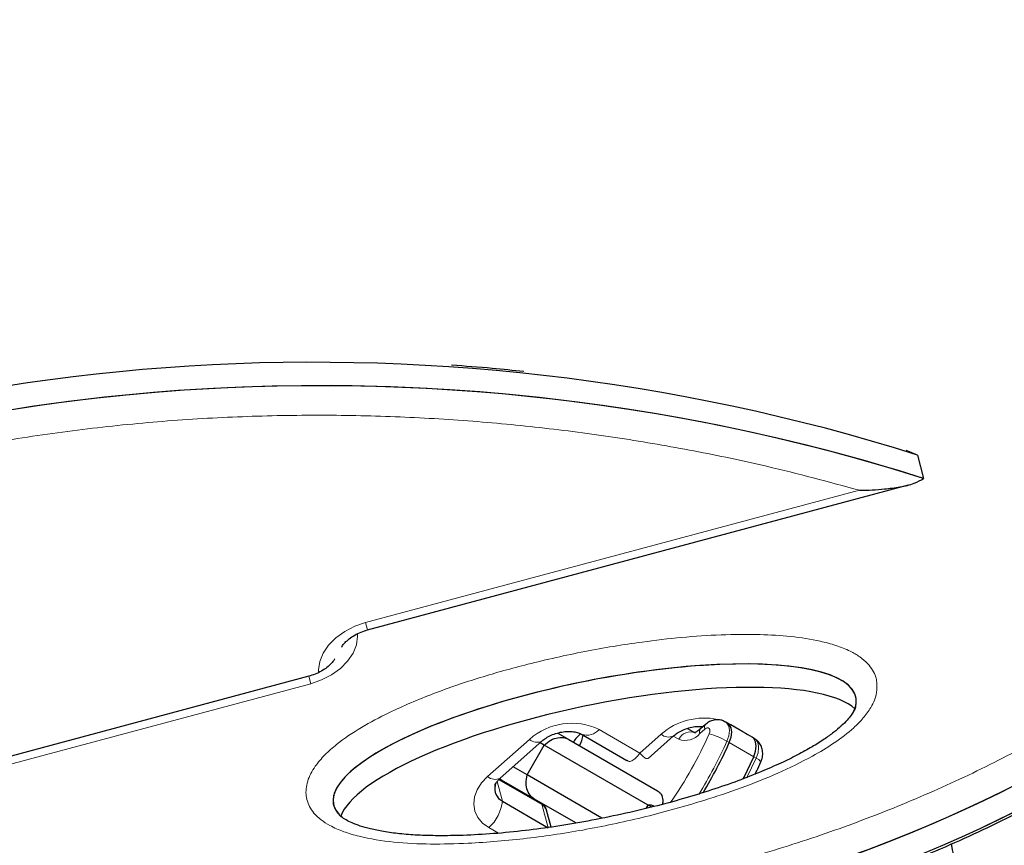
# Model space of a CAD drawing. Extents: x -65 to 415, y -9 to 484.
# Drawn here: x 278 to 285, y 250 to 256 of the extents above; entities that cross this region are included whole.
import ezdxf

# ---------------------------------------------------------------- set-up
doc = ezdxf.new("R2010")
doc.units = 0
doc.header["$LTSCALE"] = 0.125
doc.header["$MEASUREMENT"] = 0
doc.layers.add('CONTOUR', color=7, linetype='CONTINUOUS')

msp = doc.modelspace()

# ---------------------------------------------------------------- linework, layer by layer
at = {"layer": 'CONTOUR', "lineweight": 25}
for p, q in [((284.82862, 252.89069), (284.74729, 252.92419)), ((284.82862, 252.89069), (284.74729, 252.92419)), ((284.82862, 252.89069), (284.87415, 252.72077)), ((280.83484, 251.6199), (284.76502, 252.67299)), ((280.83484, 251.6199), (284.76502, 252.67299)), ((280.40742, 251.28321), (276.16792, 250.14724)), ((280.40742, 251.28321), (276.16792, 250.14724)), ((284.36856, 251.04675), (284.37187, 251.04407)), ((284.36856, 251.04675), (284.37187, 251.04407)), ((283.15849, 250.90438), (283.20864, 250.87543)), ((283.28873, 250.93275), (283.25273, 250.9007)), ((283.28873, 250.93275), (283.25273, 250.9007)), ((283.45146, 250.94216), (283.43373, 250.9524)), ((283.45146, 250.94216), (283.43373, 250.9524)), ((283.62881, 250.83977), (283.45146, 250.94216)), ((283.62881, 250.83977), (283.45146, 250.94216)), ((282.21637, 250.87096), (282.29787, 250.82391)), ((282.29787, 250.82391), (282.9416, 250.45225)), ((282.38906, 250.86198), (282.71749, 250.67118)), ((282.38906, 250.86198), (282.71749, 250.67118)), ((282.87394, 250.68677), (283.05707, 250.84973)), ((282.87394, 250.68677), (283.05707, 250.84973)), ((283.64655, 250.82953), (283.62881, 250.83977)), ((283.64655, 250.82953), (283.62881, 250.83977)), ((281.79764, 250.54218), (282.10143, 250.81251)), ((281.79764, 250.54218), (282.10143, 250.81251)), ((281.99334, 250.56671), (282.11834, 250.78322)), ((282.11834, 250.78322), (282.08812, 250.80067)), ((282.87218, 250.34799), (282.11834, 250.78322)), ((282.7186, 250.67303), (282.7228, 250.67026)), ((282.7186, 250.67303), (282.7228, 250.67026)), ((281.99334, 250.56671), (281.89137, 250.62559)), ((281.78948, 250.5339), (282.10035, 250.3533)), ((282.08195, 250.36747), (281.79166, 250.53612)), ((282.08195, 250.36747), (281.79166, 250.53612)), ((281.80788, 250.52945), (281.79569, 250.53649)), ((282.04787, 250.39089), (281.80788, 250.52945)), ((282.5376, 250.25249), (281.99334, 250.56671)), ((281.9033, 250.47437), (281.90197, 250.47203)), ((282.34792, 250.21766), (282.04787, 250.39089)), ((281.81416, 250.3761), (282.14588, 250.18339)), ((282.08065, 250.37197), (282.07905, 250.36915)), ((282.11966, 250.33743), (282.12508, 250.34632)), ((282.85784, 250.32317), (282.87218, 250.34799)), ((282.89861, 250.33273), (282.87218, 250.34799)), ((282.16841, 250.18785), (282.13576, 250.30972)), ((282.16841, 250.18785), (282.13576, 250.30972))]:
    msp.add_line(p, q, dxfattribs=at)
at = {"layer": 'CONTOUR', "lineweight": 18}
for p, q in [((280.82046, 251.67358), (284.40822, 252.63491)), ((280.82046, 251.67358), (280.83484, 251.6199)), ((280.4218, 251.22954), (280.40742, 251.28321)), ((280.4218, 251.22954), (276.48902, 250.17575)), ((282.5174, 250.89667), (282.81248, 250.72524)), ((283.28428, 250.89902), (283.24828, 250.86697)), ((283.47304, 250.9339), (283.47016, 250.93137)), ((283.47304, 250.9339), (283.5615, 250.88251)), ((281.70714, 250.55481), (282.01093, 250.82515)), ((282.81248, 250.72524), (282.96657, 250.86237)), ((283.09524, 250.82543), (283.05552, 250.84836)), ((283.5615, 250.88251), (283.55884, 250.88017)), ((283.5615, 250.88251), (283.59576, 250.85886)), ((283.46264, 250.8014), (283.44491, 250.81164)), ((283.63999, 250.69901), (283.46264, 250.8014)), ((283.59057, 250.54735), (283.65773, 250.68877)), ((283.65773, 250.68877), (283.63999, 250.69901)), ((281.79433, 250.53849), (281.80788, 250.52945)), ((281.77603, 250.51841), (281.81416, 250.3761)), ((282.08084, 250.36562), (282.10035, 250.3533)), ((282.08084, 250.36562), (282.10035, 250.3533)), ((282.10035, 250.3533), (282.14588, 250.18339)), ((281.78551, 250.14351), (281.71624, 250.18376))]:
    msp.add_line(p, q, dxfattribs=at)
at = {"layer": 'CONTOUR', "lineweight": 18, "flags": 128}
for points in [[(280.47972, 251.31329), (280.47932, 251.32947), (280.48806, 251.3907), (280.51258, 251.45155), (280.55195, 251.50968), (280.60466, 251.56284), (280.66868, 251.60901), (280.74154, 251.6464), (280.82046, 251.67358)], [(280.47972, 251.31329), (280.47932, 251.32947), (280.48806, 251.3907), (280.51258, 251.45155), (280.55195, 251.50968), (280.60466, 251.56284), (280.66868, 251.60901), (280.74154, 251.6464), (280.82046, 251.67358)], [(280.76254, 251.58983), (280.76294, 251.57365), (280.7542, 251.51241), (280.72968, 251.45156), (280.69031, 251.39344), (280.6376, 251.34027), (280.57358, 251.29411), (280.50072, 251.25672), (280.4218, 251.22954)], [(280.76254, 251.58983), (280.76294, 251.57365), (280.7542, 251.51241), (280.72968, 251.45156), (280.69031, 251.39344), (280.6376, 251.34027), (280.57358, 251.29411), (280.50072, 251.25672), (280.4218, 251.22954)], [(283.31609, 250.86519), (283.32003, 250.87679), (283.32137, 250.8878), (283.31999, 250.89722), (283.31603, 250.90418), (283.30983, 250.90804), (283.30198, 250.90843), (283.29319, 250.90533), (283.28428, 250.89902)], [(283.31609, 250.86519), (283.32003, 250.87679), (283.32137, 250.8878), (283.31999, 250.89722), (283.31603, 250.90418), (283.30983, 250.90804), (283.30198, 250.90843), (283.29319, 250.90533), (283.28428, 250.89902)], [(283.43374, 250.9524), (283.4447, 250.94368), (283.45813, 250.92012), (283.46279, 250.88822), (283.45824, 250.85092), (283.44491, 250.81164)], [(283.43374, 250.9524), (283.4447, 250.94368), (283.45813, 250.92012), (283.46279, 250.88822), (283.45824, 250.85092), (283.44491, 250.81164)], [(283.65773, 250.68877), (283.67106, 250.72804), (283.67561, 250.76535), (283.67095, 250.79725), (283.65752, 250.82081), (283.64655, 250.82953)], [(283.65773, 250.68877), (283.67106, 250.72804), (283.67561, 250.76535), (283.67095, 250.79725), (283.65752, 250.82081), (283.64655, 250.82953)], [(281.71624, 250.18376), (281.67073, 250.21722), (281.63652, 250.25791), (281.61494, 250.30425), (281.6068, 250.35447), (281.61242, 250.40663), (281.6316, 250.45873), (281.66358, 250.50876), (281.70714, 250.55481)], [(281.71624, 250.18376), (281.67073, 250.21722), (281.63652, 250.25791), (281.61494, 250.30425), (281.6068, 250.35447), (281.61242, 250.40663), (281.6316, 250.45873), (281.66358, 250.50876), (281.70714, 250.55481)]]:
    msp.add_lwpolyline(points, dxfattribs=at)
at = {"layer": 'CONTOUR', "lineweight": 25, "flags": 128}
for points in [[(283.46264, 250.8014), (283.47598, 250.84068), (283.48053, 250.87798), (283.47587, 250.90988), (283.46243, 250.93344), (283.45146, 250.94216)], [(283.46264, 250.8014), (283.47598, 250.84068), (283.48053, 250.87798), (283.47587, 250.90988), (283.46243, 250.93344), (283.45146, 250.94216)], [(283.46264, 250.8014), (283.47598, 250.84068), (283.48053, 250.87798), (283.47587, 250.90988), (283.46243, 250.93344), (283.45146, 250.94216)], [(283.46264, 250.8014), (283.47598, 250.84068), (283.48053, 250.87798), (283.47587, 250.90988), (283.46243, 250.93344), (283.45146, 250.94216)], [(283.63999, 250.69901), (283.65333, 250.73828), (283.65788, 250.77559), (283.65322, 250.80749), (283.63978, 250.83105), (283.62881, 250.83977)], [(283.63999, 250.69901), (283.65333, 250.73828), (283.65788, 250.77559), (283.65322, 250.80749), (283.63978, 250.83105), (283.62881, 250.83977)], [(283.63999, 250.69901), (283.65333, 250.73828), (283.65788, 250.77559), (283.65322, 250.80749), (283.63978, 250.83105), (283.62881, 250.83977)], [(283.63999, 250.69901), (283.65333, 250.73828), (283.65788, 250.77559), (283.65322, 250.80749), (283.63978, 250.83105), (283.62881, 250.83977)], [(283.56163, 250.53561), (283.56946, 250.55092), (283.63999, 250.69901)], [(283.56163, 250.53561), (283.56946, 250.55092), (283.63999, 250.69901)], [(283.56163, 250.53561), (283.56946, 250.55092), (283.63999, 250.69901)], [(283.56163, 250.53561), (283.56946, 250.55092), (283.63999, 250.69901)]]:
    msp.add_lwpolyline(points, dxfattribs=at)
at = {"layer": 'CONTOUR', "lineweight": 18}
for centre, radius, start, end in [((283.28162, 250.49855), 0.48127, 78.438028, 130.890935), ((282.3178, 250.48111), 0.46101, 64.345341, 131.732243), ((282.42673, 250.97635), 0.1207, 252.444806, 318.691644), ((283.27741, 250.88029), 0.03203, 140.405444, 204.574464), ((283.31338, 250.91234), 0.032, 140.300043, 204.591311), ((282.06601, 250.88823), 0.08375, 228.876219, 294.709692), ((283.02165, 250.92545), 0.08374, 228.874832, 294.716399), ((280.50705, 252.11743), 3.07551, 325.319509, 335.97316), ((283.17899, 250.78657), 0.09232, 66.243546, 155.111074), ((283.14195, 250.956), 0.13868, 250.315737, 320.060001), ((283.17549, 250.34521), 0.53864, 59.98807, 74.868828), ((280.47938, 252.13356), 3.24682, 328.259142, 335.9744), ((283.63584, 250.62866), 0.06396, 30.044717, 69.990279), ((281.762, 250.61735), 0.0832, 228.741673, 295.361303), ((281.51547, 250.40706), 0.30029, 311.959202, 354.082845)]:
    msp.add_arc(centre, radius, start, end, dxfattribs=at)
at = {"layer": 'CONTOUR', "lineweight": 25}
for centre, radius, start, end in [((282.49395, 250.71413), 0.18688, 125.881467, 150.910764), ((282.21433, 250.87551), 0.18733, 329.107603, 353.80794), ((280.49806, 252.12286), 3.24577, 328.715521, 335.975029), ((281.86158, 250.468), 0.10341, 167.526025, 242.70692), ((281.86182, 250.46807), 0.10358, 158.006496, 242.603659), ((282.06677, 250.28985), 0.07179, 16.066912, 62.112662)]:
    msp.add_arc(centre, radius, start, end, dxfattribs=at)
for centre, major_axis, ratio, start_param, end_param in [((280.44645, 255.72569), (8.89966, 0.12931), 0.7214785, 4.1880018, 7.6290235), ((280.44645, 255.72569), (8.89966, 0.12931), 0.7214785, 4.1880018, 6.9814014), ((280.49198, 255.55578), (8.89966, 0.12931), 0.7214785, 4.1880018, 6.4633387), ((280.49198, 255.55578), (8.89966, 0.12931), 0.7214785, 4.1880018, 6.4632507), ((281.11765, 245.9763), (10.41076, -0.90649), 0.7071928, 1.2638703, 3.9341137), ((281.07212, 246.14622), (10.41076, -0.90649), 0.7071928, 1.2638703, 3.3932105), ((281.07212, 246.14622), (10.41076, -0.90649), 0.7071928, 1.2638703, 3.3931668), ((281.11765, 245.9763), (10.41076, -0.90649), 0.7071928, 1.2638703, 4.6407863), ((282.48468, 250.74139), (1.89776, 0.38857), 0.262355, 6.2654885, 9.6282475), ((282.48468, 250.74139), (1.89776, 0.38857), 0.262355, 6.2654885, 9.5849508), ((282.5302, 250.57147), (1.89776, 0.38857), 0.262355, 0.1893628, 2.9836621), ((282.48468, 250.74139), (1.89776, 0.38857), 0.262355, 6.08073, 6.2654885), ((282.48468, 250.74139), (1.89776, 0.38857), 0.262355, 6.1664456, 6.2654885), ((286.83088, 249.42644), (1.69901, -0.98376), 0.4775273, 3.4946443, 6.0901437)]:
    msp.add_ellipse(centre, major_axis=major_axis, ratio=ratio, start_param=start_param, end_param=end_param, dxfattribs=at)
at = {"layer": 'CONTOUR', "lineweight": 18}
for points, knots in [([(276.48902, 250.17575), (276.53289, 250.16018), (276.72424, 250.09229), (277.07091, 249.98197), (277.39632, 249.89351), (277.73419, 249.81051), (278.08494, 249.73354), (278.59939, 249.64478), (279.12464, 249.57831), (279.65933, 249.53482), (280.20195, 249.51515), (280.75091, 249.51997), (281.30436, 249.55014), (281.86035, 249.60626), (282.41657, 249.6891), (282.97066, 249.79907), (283.51978, 249.93675), (284.06111, 250.1022), (284.59128, 250.29563), (285.10709, 250.51652), (285.60477, 250.76453), (286.08098, 251.03842), (286.53185, 251.3371), (286.95433, 251.65856), (287.3449, 252.00099), (287.70327, 252.36378), (288.02599, 252.74491), (288.31478, 253.14687), (288.56418, 253.56534), (288.77616, 254.00613), (288.94356, 254.46125), (289.05272, 254.88368), (289.11587, 255.26173), (289.14681, 255.59454), (289.15359, 255.93494), (289.1341, 256.28168), (289.08672, 256.63339), (289.01268, 256.98038), (288.91245, 257.32169), (288.78688, 257.65655), (288.63722, 257.98312), (288.46433, 258.30074), (288.26921, 258.60888), (288.01668, 258.95672), (287.69376, 259.33677), (287.28719, 259.73927), (286.83969, 260.11523), (286.35395, 260.46339), (285.8322, 260.78229), (285.36965, 261.02253), (284.94695, 261.21567), (284.57212, 261.36955), (284.14506, 261.52311), (283.69275, 261.66389), (283.21486, 261.78955), (282.71117, 261.8977), (282.19556, 261.98422), (281.66929, 262.04844), (281.13375, 262.08953), (280.59039, 262.10681), (280.04092, 262.09942), (279.48709, 262.06673), (278.93101, 262.00789), (278.37485, 261.92241), (277.82118, 261.80959), (277.27265, 261.6692), (276.73237, 261.50084), (276.20339, 261.30473), (275.68935, 261.08096), (275.19355, 260.83041), (274.71987, 260.55384), (274.27155, 260.2529), (273.85232, 259.92911), (273.46489, 259.58484), (273.11238, 259.22227), (272.79656, 258.84425), (272.51955, 258.45332), (272.28204, 258.05244), (272.08506, 257.64421), (271.92833, 257.23136), (271.81189, 256.81624), (271.73479, 256.4012), (271.69638, 255.98821), (271.69531, 255.57916), (271.73056, 255.17564), (271.80058, 254.77911), (271.90419, 254.39083), (272.03985, 254.01193), (272.20633, 253.64342), (272.40215, 253.28618), (272.62619, 252.94104), (272.87688, 252.60861), (273.1539, 252.29008), (273.43807, 251.99949), (273.64074, 251.82256), (273.73382, 251.74131)], [0, 0, 0, 0, 0.0031013, 0.01352445, 0.02394748, 0.0249765, 0.03591544, 0.04685417, 0.05779511, 0.06873575, 0.07967932, 0.09062251, 0.1015694, 0.11251582, 0.12346669, 0.13441701, 0.14537236, 0.1563271, 0.16728696, 0.17824624, 0.18920995, 0.2001732, 0.21113923, 0.22210504, 0.23307125, 0.24403753, 0.25518921, 0.26634127, 0.27793732, 0.28953404, 0.30183126, 0.31412944, 0.32295437, 0.33178646, 0.34061222, 0.3502354, 0.35986648, 0.36949063, 0.37920608, 0.38892839, 0.39864458, 0.40835589, 0.41807311, 0.42778493, 0.44234893, 0.45691338, 0.47147531, 0.48603744, 0.50059907, 0.51516067, 0.52242245, 0.53250906, 0.54260109, 0.55268744, 0.56362567, 0.57456372, 0.58550368, 0.5964434, 0.6073857, 0.61832766, 0.62927297, 0.64021785, 0.65116685, 0.66211534, 0.67306864, 0.68402135, 0.69497921, 0.70593648, 0.71689859, 0.72786018, 0.73882541, 0.74979029, 0.76075671, 0.77172305, 0.7826884, 0.79365398, 0.80461631, 0.8155791, 0.82653722, 0.83749592, 0.84844947, 0.85940362, 0.87035285, 0.88130263, 0.89224812, 0.90319408, 0.91413653, 0.92507936, 0.93601944, 0.9469598, 0.95789811, 0.96883664, 0.97977372, 0.99071095, 1, 1, 1, 1]), ([(276.48902, 250.17575), (276.53289, 250.16018), (276.72424, 250.09229), (277.07091, 249.98197), (277.39632, 249.89351), (277.73419, 249.81051), (278.08494, 249.73354), (278.59939, 249.64478), (279.12464, 249.57831), (279.65933, 249.53482), (280.20195, 249.51515), (280.75091, 249.51997), (281.30436, 249.55014), (281.86035, 249.60626), (282.41657, 249.6891), (282.97066, 249.79907), (283.51978, 249.93675), (284.06111, 250.1022), (284.59128, 250.29563), (285.10709, 250.51652), (285.60477, 250.76453), (286.08098, 251.03842), (286.53185, 251.3371), (286.95433, 251.65856), (287.3449, 252.00099), (287.70327, 252.36378), (288.02599, 252.74491), (288.31478, 253.14687), (288.56418, 253.56534), (288.77616, 254.00613), (288.94356, 254.46125), (289.05272, 254.88368), (289.11587, 255.26173), (289.14681, 255.59454), (289.15359, 255.93494), (289.1341, 256.28168), (289.08672, 256.63339), (289.01268, 256.98038), (288.91245, 257.32169), (288.78688, 257.65655), (288.63722, 257.98312), (288.46433, 258.30074), (288.26921, 258.60888), (288.01668, 258.95672), (287.69376, 259.33677), (287.28719, 259.73927), (286.83969, 260.11523), (286.35395, 260.46339), (285.8322, 260.78229), (285.36965, 261.02253), (284.94695, 261.21567), (284.57212, 261.36955), (284.14506, 261.52311), (283.69275, 261.66389), (283.21486, 261.78955), (282.71117, 261.8977), (282.19556, 261.98422), (281.66929, 262.04844), (281.13375, 262.08953), (280.59039, 262.10681), (280.04092, 262.09942), (279.48709, 262.06673), (278.93101, 262.00789), (278.37485, 261.92241), (277.82118, 261.80959), (277.27265, 261.6692), (276.73237, 261.50084), (276.20339, 261.30473), (275.68935, 261.08096), (275.19355, 260.83041), (274.71987, 260.55384), (274.27155, 260.2529), (273.85232, 259.92911), (273.46489, 259.58484), (273.11238, 259.22227), (272.79656, 258.84425), (272.51955, 258.45332), (272.28204, 258.05244), (272.08506, 257.64421), (271.92833, 257.23136), (271.81189, 256.81624), (271.73479, 256.4012), (271.69638, 255.98821), (271.69531, 255.57916), (271.73056, 255.17564), (271.80058, 254.77911), (271.90419, 254.39083), (272.03985, 254.01193), (272.20633, 253.64342), (272.40215, 253.28618), (272.62619, 252.94104), (272.87688, 252.60861), (273.1539, 252.29008), (273.43807, 251.99949), (273.64074, 251.82256), (273.73382, 251.74131)], [0, 0, 0, 0, 0.0031013, 0.0135244, 0.0239475, 0.0249765, 0.0359154, 0.0468542, 0.0577951, 0.0687358, 0.0796793, 0.0906225, 0.1015694, 0.1125158, 0.1234667, 0.134417, 0.1453724, 0.1563271, 0.167287, 0.1782462, 0.18921, 0.2001732, 0.2111392, 0.222105, 0.2330712, 0.2440375, 0.2551892, 0.2663413, 0.2779373, 0.289534, 0.3018313, 0.3141294, 0.3229544, 0.3317865, 0.3406122, 0.3502354, 0.3598665, 0.3694906, 0.3792061, 0.3889284, 0.3986446, 0.4083559, 0.4180731, 0.4277849, 0.4423489, 0.4569134, 0.4714753, 0.4860374, 0.5005991, 0.5151607, 0.5224224, 0.5325091, 0.5426011, 0.5526874, 0.5636257, 0.5745637, 0.5855037, 0.5964434, 0.6073857, 0.6183277, 0.629273, 0.6402178, 0.6511669, 0.6621153, 0.6730686, 0.6840213, 0.6949792, 0.7059365, 0.7168986, 0.7278602, 0.7388254, 0.7497903, 0.7607567, 0.7717231, 0.7826884, 0.793654, 0.8046163, 0.8155791, 0.8265372, 0.8374959, 0.8484495, 0.8594036, 0.8703528, 0.8813026, 0.8922481, 0.9031941, 0.9141365, 0.9250794, 0.9360194, 0.9469598, 0.9578981, 0.9688366, 0.9797737, 0.9907109, 1, 1, 1, 1]), ([(284.40822, 252.63491), (284.18474, 252.69507), (283.79078, 252.80113), (283.20746, 252.92314), (282.66943, 253.01623), (282.12154, 253.08932), (281.565, 253.14216), (281.00079, 253.17379), (280.43001, 253.18344), (279.85403, 253.17016), (279.27425, 253.13314), (278.69243, 253.07139), (278.11042, 252.98413), (277.53053, 252.87044), (276.95512, 252.72971), (276.38716, 252.56122), (275.82957, 252.36478), (275.28601, 252.14009), (274.75986, 251.88763), (274.25524, 251.60783), (273.77564, 251.30207), (273.3252, 250.97165), (272.90655, 250.61859), (272.52333, 250.24496), (272.17368, 249.84924), (271.86191, 249.43382), (271.61667, 249.04343), (271.42862, 248.68858), (271.28548, 248.37285), (271.16068, 248.04453), (271.05667, 247.70437), (270.97537, 247.35344), (270.91836, 246.9972), (270.88657, 246.63673), (270.8804, 246.27308), (270.89943, 245.913), (270.94282, 245.55728), (271.00949, 245.20656), (271.11333, 244.80389), (271.26783, 244.35381), (271.48684, 243.86262), (271.74849, 243.38774), (272.05007, 242.93023), (272.38939, 242.49095), (272.7642, 242.07071), (273.17263, 241.67027), (273.61279, 241.29031), (274.08311, 240.93158), (274.58196, 240.59475), (275.10796, 240.28062), (275.6597, 239.98993), (276.23588, 239.72359), (276.73515, 239.52273), (277.19776, 239.35635), (277.61911, 239.21928), (278.10451, 239.08083), (278.59959, 238.95887), (279.11139, 238.8522), (279.64089, 238.76208), (280.1878, 238.69013), (280.7433, 238.63851), (281.30642, 238.60797), (281.87595, 238.59939), (282.45066, 238.61359), (283.02902, 238.65152), (283.60941, 238.714), (284.18982, 238.80198), (284.76817, 238.91618), (285.34183, 239.05742), (285.90817, 239.22614), (286.4639, 239.42286), (287.00583, 239.64746), (287.53008, 239.89991), (288.03318, 240.17929), (288.51095, 240.48475), (288.96009, 240.81443), (289.37673, 241.16658), (289.75867, 241.53884), (290.10285, 241.92882), (290.40781, 242.33343), (290.67163, 242.74959), (290.89422, 243.1742), (291.07526, 243.60467), (291.21566, 244.03833), (291.31604, 244.47298), (291.37788, 244.90651), (291.40238, 245.33722), (291.39123, 245.76353), (291.34586, 246.18416), (291.26796, 246.59797), (291.15898, 247.00403), (291.0205, 247.40149), (290.85386, 247.78969), (290.66049, 248.16799), (290.44159, 248.53588), (290.19841, 248.89287), (289.93202, 249.23855), (289.6435, 249.57252), (289.33377, 249.8944), (289.00381, 250.20386), (288.65436, 250.50049), (288.28652, 250.78418), (287.9, 251.05366), (287.56323, 251.27086), (287.34925, 251.39252), (287.27586, 251.43425)], [0, 0, 0, 0, 0.0126106, 0.0222313, 0.0318519, 0.0414742, 0.0510962, 0.0607206, 0.0703447, 0.0799717, 0.0895984, 0.099229, 0.1088591, 0.1184939, 0.1281281, 0.1377678, 0.1474067, 0.1570512, 0.166695, 0.1763433, 0.1859912, 0.1956414, 0.2052915, 0.214967, 0.2246427, 0.2346478, 0.2446535, 0.2517524, 0.2588572, 0.2659568, 0.2737369, 0.2815234, 0.2893044, 0.2974712, 0.3056441, 0.3138118, 0.321973, 0.3301391, 0.338301, 0.3505375, 0.3627746, 0.3750067, 0.3872394, 0.3994686, 0.4116981, 0.4239255, 0.4361532, 0.4483797, 0.4606063, 0.4728328, 0.4850592, 0.4972863, 0.5095134, 0.5156172, 0.5248532, 0.5340891, 0.543262, 0.5524348, 0.5620314, 0.5716278, 0.5812262, 0.5908243, 0.6004251, 0.6100255, 0.6196293, 0.6292328, 0.6388405, 0.6484476, 0.6580598, 0.6676714, 0.6772885, 0.686905, 0.6965265, 0.7061475, 0.7157719, 0.7253961, 0.7350211, 0.7446462, 0.7542943, 0.7639427, 0.7735868, 0.7832315, 0.7928707, 0.8025106, 0.812145, 0.8217801, 0.8314104, 0.8410411, 0.850668, 0.8602953, 0.8699194, 0.8795439, 0.8891661, 0.8987885, 0.9084091, 0.9180299, 0.9276494, 0.937269, 0.9468878, 0.9565066, 0.9661249, 0.9757432, 0.9853613, 0.9949793, 1, 1, 1, 1]), ([(284.40822, 252.63491), (284.18474, 252.69507), (283.79078, 252.80113), (283.20746, 252.92314), (282.66943, 253.01623), (282.12154, 253.08932), (281.565, 253.14216), (281.00079, 253.17379), (280.43001, 253.18344), (279.85403, 253.17016), (279.27425, 253.13314), (278.69243, 253.07139), (278.11042, 252.98413), (277.53053, 252.87044), (276.95512, 252.72971), (276.38716, 252.56122), (275.82957, 252.36478), (275.28601, 252.14009), (274.75986, 251.88763), (274.25524, 251.60783), (273.77564, 251.30207), (273.3252, 250.97165), (272.90655, 250.61859), (272.52333, 250.24496), (272.17368, 249.84924), (271.86191, 249.43382), (271.61667, 249.04343), (271.42862, 248.68858), (271.28548, 248.37285), (271.16068, 248.04453), (271.05667, 247.70437), (270.97537, 247.35344), (270.91836, 246.9972), (270.88657, 246.63673), (270.8804, 246.27308), (270.89943, 245.913), (270.94282, 245.55728), (271.00949, 245.20656), (271.11333, 244.80389), (271.26783, 244.35381), (271.48684, 243.86262), (271.74849, 243.38774), (272.05007, 242.93023), (272.38939, 242.49095), (272.7642, 242.07071), (273.17263, 241.67027), (273.61279, 241.29031), (274.08311, 240.93158), (274.58196, 240.59475), (275.10796, 240.28062), (275.6597, 239.98993), (276.23588, 239.72359), (276.73515, 239.52273), (277.19776, 239.35635), (277.61911, 239.21928), (278.10451, 239.08083), (278.59959, 238.95887), (279.11139, 238.8522), (279.64089, 238.76208), (280.1878, 238.69013), (280.7433, 238.63851), (281.30642, 238.60797), (281.87595, 238.59939), (282.45066, 238.61359), (283.02902, 238.65152), (283.60941, 238.714), (284.18982, 238.80198), (284.76817, 238.91618), (285.34183, 239.05742), (285.90817, 239.22614), (286.4639, 239.42286), (287.00583, 239.64746), (287.53008, 239.89991), (288.03318, 240.17929), (288.51095, 240.48475), (288.96009, 240.81443), (289.37673, 241.16658), (289.75867, 241.53884), (290.10285, 241.92882), (290.40781, 242.33343), (290.67163, 242.74959), (290.89422, 243.1742), (291.07526, 243.60467), (291.21566, 244.03833), (291.31604, 244.47298), (291.37788, 244.90651), (291.40238, 245.33722), (291.39123, 245.76353), (291.34586, 246.18416), (291.26796, 246.59797), (291.15898, 247.00403), (291.0205, 247.40149), (290.85386, 247.78969), (290.66049, 248.16799), (290.44159, 248.53588), (290.19841, 248.89287), (289.93202, 249.23855), (289.6435, 249.57252), (289.33377, 249.8944), (289.00381, 250.20386), (288.65436, 250.50049), (288.28652, 250.78418), (287.9, 251.05366), (287.56323, 251.27086), (287.34925, 251.39252), (287.27586, 251.43425)], [0, 0, 0, 0, 0.01261063, 0.02223135, 0.0318519, 0.04147418, 0.05109623, 0.06072059, 0.07034465, 0.07997175, 0.08959845, 0.09922902, 0.1088591, 0.11849391, 0.12812813, 0.13776775, 0.14740673, 0.15705117, 0.166695, 0.17634333, 0.18599122, 0.19564142, 0.20529147, 0.21496697, 0.22464268, 0.23464778, 0.24465347, 0.25175244, 0.25885717, 0.26595681, 0.27373688, 0.28152339, 0.2893044, 0.29747121, 0.30564406, 0.31381182, 0.32197303, 0.33013908, 0.338301, 0.35053745, 0.36277464, 0.37500675, 0.38723936, 0.39946858, 0.41169812, 0.42392555, 0.43615317, 0.44837971, 0.46060633, 0.47283278, 0.48505921, 0.49728635, 0.50951336, 0.51561717, 0.5248532, 0.53408914, 0.54326202, 0.55243478, 0.56203137, 0.57162776, 0.58122615, 0.59082429, 0.60042506, 0.6100255, 0.61962935, 0.62923276, 0.63884046, 0.64844761, 0.65805983, 0.66767143, 0.67728852, 0.68690496, 0.69652648, 0.70614746, 0.71577194, 0.72539611, 0.73502114, 0.7446462, 0.75429429, 0.76394274, 0.77358682, 0.78323148, 0.79287071, 0.80251059, 0.81214503, 0.82178009, 0.83141036, 0.84104115, 0.85066799, 0.86029527, 0.86991944, 0.87954394, 0.88916608, 0.89878846, 0.90840907, 0.91802987, 0.92764938, 0.93726903, 0.94688778, 0.95650662, 0.96612489, 0.97574322, 0.98536126, 0.99497933, 1, 1, 1, 1]), ([(284.53418, 251.24063), (284.53509, 251.21553), (284.53732, 251.15463), (284.49938, 251.06453), (284.43755, 250.97954), (284.35056, 250.89144), (284.2271, 250.79713), (284.04153, 250.68614), (283.81536, 250.57577), (283.54987, 250.4704), (283.22996, 250.36388), (282.85562, 250.2594), (282.42662, 250.16696), (281.99486, 250.10159), (281.61608, 250.06989), (281.29228, 250.06138), (281.02496, 250.07383), (280.81373, 250.10752), (280.65982, 250.15233), (280.56715, 250.1929), (280.49545, 250.23933), (280.44614, 250.2856), (280.41209, 250.33578), (280.39572, 250.37793), (280.38406, 250.43875), (280.39245, 250.52201), (280.44666, 250.62467), (280.52305, 250.71331), (280.63306, 250.8102), (280.78843, 250.91447), (281.02491, 251.03872), (281.31314, 251.16178), (281.65183, 251.27693), (282.0187, 251.37871), (282.4114, 251.4671), (282.7854, 251.52896), (283.11628, 251.56755), (283.40284, 251.58716), (283.66804, 251.58938), (283.90999, 251.57541), (284.0943, 251.5474), (284.23772, 251.50923), (284.33415, 251.47103), (284.4115, 251.42599), (284.46622, 251.37982), (284.50436, 251.32971), (284.52608, 251.28394), (284.53184, 251.25311), (284.53418, 251.24063)], [0, 0, 0, 0, 0.0105331, 0.0255639, 0.0367622, 0.0479826, 0.0673736, 0.0868175, 0.1157655, 0.144822, 0.1738526, 0.2180923, 0.2625009, 0.3068849, 0.3510911, 0.3793188, 0.4075747, 0.4356274, 0.4488761, 0.4621005, 0.4715135, 0.4809129, 0.488749, 0.4965802, 0.500041, 0.515123, 0.5304164, 0.5429615, 0.5555346, 0.5788262, 0.6021837, 0.6382826, 0.6745146, 0.7107089, 0.7536103, 0.7965109, 0.8260333, 0.8555789, 0.8850649, 0.9087629, 0.9324209, 0.9456458, 0.9588498, 0.9687888, 0.9787119, 0.9866577, 0.9945976, 1, 1, 1, 1]), ([(284.53418, 251.24063), (284.53509, 251.21553), (284.53732, 251.15463), (284.49938, 251.06453), (284.43755, 250.97954), (284.35056, 250.89144), (284.2271, 250.79713), (284.04153, 250.68614), (283.81536, 250.57577), (283.54987, 250.4704), (283.22996, 250.36388), (282.85562, 250.2594), (282.42662, 250.16696), (281.99486, 250.10159), (281.61608, 250.06989), (281.29228, 250.06138), (281.02496, 250.07383), (280.81373, 250.10752), (280.65982, 250.15233), (280.56715, 250.1929), (280.49545, 250.23933), (280.44614, 250.2856), (280.41209, 250.33578), (280.39572, 250.37793), (280.38406, 250.43875), (280.39245, 250.52201), (280.44666, 250.62467), (280.52305, 250.71331), (280.63306, 250.8102), (280.78843, 250.91447), (281.02491, 251.03872), (281.31314, 251.16178), (281.65183, 251.27693), (282.0187, 251.37871), (282.4114, 251.4671), (282.7854, 251.52896), (283.11628, 251.56755), (283.40284, 251.58716), (283.66804, 251.58938), (283.90999, 251.57541), (284.0943, 251.5474), (284.23772, 251.50923), (284.33415, 251.47103), (284.4115, 251.42599), (284.46622, 251.37982), (284.50436, 251.32971), (284.52608, 251.28394), (284.53184, 251.25311), (284.53418, 251.24063)], [0, 0, 0, 0, 0.0105331, 0.0255639, 0.0367622, 0.0479826, 0.0673736, 0.0868175, 0.1157655, 0.144822, 0.1738526, 0.2180923, 0.2625009, 0.3068849, 0.3510911, 0.3793188, 0.4075747, 0.4356274, 0.4488761, 0.4621005, 0.4715135, 0.4809129, 0.488749, 0.4965802, 0.500041, 0.515123, 0.5304164, 0.5429615, 0.5555346, 0.5788262, 0.6021837, 0.6382826, 0.6745146, 0.7107089, 0.7536103, 0.7965109, 0.8260333, 0.8555789, 0.8850649, 0.9087629, 0.9324209, 0.9456458, 0.9588498, 0.9687888, 0.9787119, 0.9866577, 0.9945976, 1, 1, 1, 1]), ([(282.7228, 250.67026), (282.72445, 250.66905), (282.73344, 250.66244), (282.75479, 250.66806), (282.78414, 250.68664), (282.80301, 250.71235), (282.81248, 250.72524)], [0, 0, 0, 0, 0.0689296, 0.376173, 0.6869995, 1, 1, 1, 1]), ([(282.7228, 250.67026), (282.72445, 250.66905), (282.73344, 250.66244), (282.75479, 250.66806), (282.78414, 250.68664), (282.80301, 250.71235), (282.81248, 250.72524)], [0, 0, 0, 0, 0.06892957, 0.37617296, 0.6869995, 1, 1, 1, 1]), ([(282.87342, 250.68742), (282.8698, 250.68566), (282.86209, 250.68192), (282.8406, 250.69509), (282.82187, 250.71517), (282.81248, 250.72524)], [0, 0, 0, 0, 0.3059897, 0.6517856, 1, 1, 1, 1]), ([(282.87342, 250.68742), (282.8698, 250.68566), (282.86209, 250.68192), (282.8406, 250.69509), (282.82187, 250.71517), (282.81248, 250.72524)], [0, 0, 0, 0, 0.3059897, 0.6517856, 1, 1, 1, 1])]:
    msp.add_open_spline(points, degree=3, knots=knots, dxfattribs=at)
at = {"layer": 'CONTOUR', "lineweight": 25}
for points, knots in [([(281.96906, 253.49619), (281.89278, 253.5045), (281.71958, 253.52337), (281.54392, 253.53574), (281.44562, 253.54267)], [0, 0, 0, 0, 0.4403984, 1, 1, 1, 1]), ([(276.18075, 249.90168), (276.20536, 249.89164), (276.33007, 249.84077), (276.56148, 249.7575), (276.87443, 249.65252), (277.19299, 249.55727), (277.51596, 249.471), (277.84307, 249.39402), (278.1738, 249.32633), (278.50756, 249.26802), (278.84355, 249.21919), (279.18111, 249.17988), (279.5197, 249.15006), (279.85892, 249.1297), (280.19816, 249.11876), (280.53685, 249.11719), (280.87448, 249.12491), (281.21056, 249.14183), (281.54467, 249.16787), (281.87617, 249.20285), (282.20413, 249.24669), (282.52845, 249.29924), (282.84915, 249.36033), (283.16645, 249.42992), (283.47963, 249.50781), (283.78802, 249.59378), (284.09101, 249.68759), (284.38806, 249.78899), (284.67867, 249.89776), (284.96241, 250.01365), (285.23894, 250.13641), (285.5072, 250.26562), (285.76789, 250.4014), (286.02161, 250.54379), (286.26933, 250.69334), (286.51034, 250.84966), (286.74397, 251.01235), (286.96957, 251.18096), (287.18655, 251.35508), (287.39437, 251.53427), (287.59251, 251.71808), (287.78052, 251.90606), (287.9579, 252.09771), (288.12497, 252.29322), (288.28245, 252.49302), (288.43075, 252.69783), (288.57001, 252.90744), (288.69857, 253.1217), (288.78711, 253.27925), (288.82932, 253.36585), (288.83572, 253.37898)], [0, 0, 0, 0, 0.00611149, 0.03096705, 0.05573329, 0.08040055, 0.10496084, 0.12940793, 0.15373746, 0.17794715, 0.20199854, 0.22584607, 0.24952626, 0.27302443, 0.29632926, 0.3194329, 0.342331, 0.36502259, 0.38750999, 0.40979906, 0.43185013, 0.45360044, 0.47523001, 0.49671783, 0.51804604, 0.53920053, 0.56017111, 0.58095151, 0.60153934, 0.62193604, 0.64214698, 0.66217888, 0.68190078, 0.70167188, 0.72147416, 0.74128953, 0.76109374, 0.78086851, 0.80059666, 0.82026221, 0.83985085, 0.85935019, 0.87874882, 0.89801429, 0.91738104, 0.93691002, 0.95659878, 0.9764418, 0.99643014, 1, 1, 1, 1]), ([(276.18075, 249.90168), (276.20536, 249.89164), (276.33007, 249.84077), (276.56148, 249.7575), (276.87443, 249.65252), (277.19299, 249.55727), (277.51596, 249.471), (277.84307, 249.39402), (278.1738, 249.32633), (278.50756, 249.26802), (278.84355, 249.21919), (279.18111, 249.17988), (279.5197, 249.15006), (279.85892, 249.1297), (280.19816, 249.11876), (280.53685, 249.11719), (280.87448, 249.12491), (281.21056, 249.14183), (281.54467, 249.16787), (281.87617, 249.20285), (282.20413, 249.24669), (282.52845, 249.29924), (282.84915, 249.36033), (283.16645, 249.42992), (283.47963, 249.50781), (283.78802, 249.59378), (284.09101, 249.68759), (284.38806, 249.78899), (284.67867, 249.89776), (284.96241, 250.01365), (285.23894, 250.13641), (285.5072, 250.26562), (285.76789, 250.4014), (286.02161, 250.54379), (286.26933, 250.69334), (286.51034, 250.84966), (286.74397, 251.01235), (286.96957, 251.18096), (287.18655, 251.35508), (287.39437, 251.53427), (287.59251, 251.71808), (287.78052, 251.90606), (287.9579, 252.09771), (288.12497, 252.29322), (288.28245, 252.49302), (288.43075, 252.69783), (288.57001, 252.90744), (288.69857, 253.1217), (288.78711, 253.27925), (288.82932, 253.36585), (288.83572, 253.37898)], [0, 0, 0, 0, 0.0061115, 0.030967, 0.0557333, 0.0804006, 0.1049608, 0.1294079, 0.1537375, 0.1779471, 0.2019985, 0.2258461, 0.2495263, 0.2730244, 0.2963293, 0.3194329, 0.342331, 0.3650226, 0.38751, 0.4097991, 0.4318501, 0.4536004, 0.47523, 0.4967178, 0.518046, 0.5392005, 0.5601711, 0.5809515, 0.6015393, 0.621936, 0.642147, 0.6621789, 0.6819008, 0.7016719, 0.7214742, 0.7412895, 0.7610937, 0.7808685, 0.8005967, 0.8202622, 0.8398509, 0.8593502, 0.8787488, 0.8980143, 0.917381, 0.93691, 0.9565988, 0.9764418, 0.9964301, 1, 1, 1, 1]), ([(284.40822, 252.63491), (284.40844, 252.63492), (284.4697, 252.63543), (284.56962, 252.64007), (284.70216, 252.65745), (284.80325, 252.67902), (284.85244, 252.70799), (284.87415, 252.72077)], [0, 0, 0, 0, 0.001281, 0.3582107, 0.588841, 0.8185696, 1, 1, 1, 1]), ([(284.40822, 252.63491), (284.40844, 252.63492), (284.4697, 252.63543), (284.56962, 252.64007), (284.70216, 252.65745), (284.80325, 252.67902), (284.85244, 252.70799), (284.87415, 252.72077)], [0, 0, 0, 0, 0.001281, 0.3582107, 0.588841, 0.8185696, 1, 1, 1, 1]), ([(280.64632, 251.49418), (280.64727, 251.49609), (280.65197, 251.5056), (280.66969, 251.52753), (280.70076, 251.55612), (280.74105, 251.58288), (280.78644, 251.60512), (280.8192, 251.61512), (280.83484, 251.6199)], [0, 0, 0, 0, 0.0492023, 0.2451786, 0.4371354, 0.6293488, 0.8229616, 1, 1, 1, 1]), ([(280.64632, 251.49418), (280.64727, 251.49609), (280.65197, 251.5056), (280.66969, 251.52753), (280.70076, 251.55612), (280.74105, 251.58288), (280.78644, 251.60512), (280.8192, 251.61512), (280.83484, 251.6199)], [0, 0, 0, 0, 0.04920232, 0.24517859, 0.43713535, 0.62934878, 0.82296163, 1, 1, 1, 1]), ([(280.59677, 251.41053), (280.59558, 251.40811), (280.5907, 251.39812), (280.57262, 251.37561), (280.54149, 251.34699), (280.50121, 251.32024), (280.45581, 251.298), (280.42306, 251.28799), (280.40742, 251.28321)], [0, 0, 0, 0, 0.06183172, 0.25520485, 0.44461186, 0.63427212, 0.82531323, 1, 1, 1, 1]), ([(280.59677, 251.41053), (280.59558, 251.40811), (280.5907, 251.39812), (280.57262, 251.37561), (280.54149, 251.34699), (280.50121, 251.32024), (280.45581, 251.298), (280.42306, 251.28799), (280.40742, 251.28321)], [0, 0, 0, 0, 0.0618317, 0.2552048, 0.4446119, 0.6342721, 0.8253132, 1, 1, 1, 1]), ([(284.37992, 251.06671), (284.37949, 251.06422), (284.37788, 251.05501), (284.36783, 251.03181), (284.34705, 250.99914), (284.31721, 250.96245), (284.27535, 250.92072), (284.21926, 250.87391), (284.14827, 250.82248), (284.0607, 250.76719), (283.95552, 250.70928), (283.83239, 250.64956), (283.68767, 250.58658), (283.51989, 250.52072), (283.33124, 250.45506), (283.12703, 250.3924), (282.90936, 250.33388), (282.677, 250.27955), (282.43984, 250.2315), (282.20641, 250.19177), (281.97797, 250.16074), (281.75311, 250.13869), (281.54116, 250.12687), (281.35702, 250.12401), (281.20263, 250.12784), (281.06982, 250.13796), (280.95589, 250.15353), (280.86036, 250.17262), (280.7839, 250.19362), (280.72441, 250.21594), (280.67811, 250.23905), (280.64607, 250.26038), (280.63425, 250.27251), (280.62928, 250.27761)], [0, 0, 0, 0, 0.0053584, 0.0198227, 0.0323683, 0.04599, 0.0626658, 0.0814416, 0.1031496, 0.1288257, 0.1578159, 0.1900466, 0.2266734, 0.2698138, 0.3173205, 0.3671713, 0.419761, 0.4754363, 0.5346764, 0.5898622, 0.6422949, 0.6977418, 0.7505285, 0.7944367, 0.8309115, 0.8634744, 0.8934776, 0.91841, 0.9394877, 0.9581159, 0.9736016, 0.988892, 1, 1, 1, 1]), ([(284.37992, 251.06671), (284.37949, 251.06422), (284.37788, 251.05501), (284.36783, 251.03181), (284.34705, 250.99914), (284.31721, 250.96245), (284.27535, 250.92072), (284.21926, 250.87391), (284.14827, 250.82248), (284.0607, 250.76719), (283.95552, 250.70928), (283.83239, 250.64956), (283.68767, 250.58658), (283.51989, 250.52072), (283.33124, 250.45506), (283.12703, 250.3924), (282.90936, 250.33388), (282.677, 250.27955), (282.43984, 250.2315), (282.20641, 250.19177), (281.97797, 250.16074), (281.75311, 250.13869), (281.54116, 250.12687), (281.35702, 250.12401), (281.20263, 250.12784), (281.06982, 250.13796), (280.95589, 250.15353), (280.86036, 250.17262), (280.7839, 250.19362), (280.72441, 250.21594), (280.67811, 250.23905), (280.64607, 250.26038), (280.63425, 250.27251), (280.62928, 250.27761)], [0, 0, 0, 0, 0.00535838, 0.01982268, 0.03236829, 0.04598997, 0.06266584, 0.0814416, 0.10314959, 0.1288257, 0.15781591, 0.19004661, 0.22667342, 0.26981379, 0.31732048, 0.36717134, 0.41976101, 0.47543626, 0.53467639, 0.58986223, 0.6422949, 0.69774181, 0.75052851, 0.79443671, 0.83091155, 0.8634744, 0.8934776, 0.91840998, 0.93948773, 0.95811586, 0.97360161, 0.98889205, 1, 1, 1, 1]), ([(283.43309, 250.95114), (283.42798, 250.9544), (283.41279, 250.9641), (283.3833, 250.96895), (283.3497, 250.96625), (283.31708, 250.95467), (283.29861, 250.94039), (283.28873, 250.93275)], [0, 0, 0, 0, 0.1154629, 0.3434937, 0.5543871, 0.7615167, 1, 1, 1, 1]), ([(283.43309, 250.95114), (283.42798, 250.9544), (283.41279, 250.9641), (283.3833, 250.96895), (283.3497, 250.96625), (283.31708, 250.95467), (283.29861, 250.94039), (283.28873, 250.93275)], [0, 0, 0, 0, 0.1154629, 0.3434937, 0.5543871, 0.7615167, 1, 1, 1, 1]), ([(283.05707, 250.84973), (283.06147, 250.85346), (283.07494, 250.86488), (283.10401, 250.88338), (283.1452, 250.90181), (283.19027, 250.91441), (283.23462, 250.92055), (283.26063, 250.91922), (283.27282, 250.91859)], [0, 0, 0, 0, 0.0890476, 0.2726766, 0.4585612, 0.6462183, 0.8342605, 1, 1, 1, 1]), ([(283.05707, 250.84973), (283.06147, 250.85346), (283.07494, 250.86488), (283.10401, 250.88338), (283.1452, 250.90181), (283.19027, 250.91441), (283.23462, 250.92055), (283.26063, 250.91922), (283.27282, 250.91859)], [0, 0, 0, 0, 0.0890476, 0.2726766, 0.4585612, 0.6462183, 0.8342605, 1, 1, 1, 1]), ([(283.25273, 250.9007), (283.2486, 250.89723), (283.23665, 250.88716), (283.21943, 250.87706), (283.20751, 250.87403), (283.20813, 250.8741), (283.20836, 250.87412)], [0, 0, 0, 0, 0.17173541, 0.49690805, 0.81746559, 1, 1, 1, 1]), ([(283.25273, 250.9007), (283.2486, 250.89723), (283.23665, 250.88716), (283.21943, 250.87706), (283.20751, 250.87403), (283.20813, 250.8741), (283.20836, 250.87412)], [0, 0, 0, 0, 0.1717354, 0.4969081, 0.8174656, 1, 1, 1, 1]), ([(282.10143, 250.81251), (282.10583, 250.81624), (282.1193, 250.82766), (282.14837, 250.84616), (282.18954, 250.86456), (282.23472, 250.87728), (282.28033, 250.88321), (282.32274, 250.88226), (282.35835, 250.87555), (282.37898, 250.86757), (282.38701, 250.86312), (282.38906, 250.86198)], [0, 0, 0, 0, 0.0613579, 0.1878868, 0.3159698, 0.4452743, 0.574844, 0.7032911, 0.8302042, 0.9566704, 1, 1, 1, 1]), ([(282.10143, 250.81251), (282.10583, 250.81624), (282.1193, 250.82766), (282.14837, 250.84616), (282.18954, 250.86456), (282.23472, 250.87728), (282.28033, 250.88321), (282.32274, 250.88226), (282.35835, 250.87555), (282.37898, 250.86757), (282.38701, 250.86312), (282.38906, 250.86198)], [0, 0, 0, 0, 0.0613579, 0.1878868, 0.3159698, 0.4452743, 0.574844, 0.7032911, 0.8302042, 0.9566704, 1, 1, 1, 1]), ([(282.11834, 250.78322), (282.13389, 250.79638), (282.16499, 250.82269), (282.21858, 250.84034), (282.26359, 250.8391), (282.28852, 250.82927), (282.29761, 250.82406), (282.29787, 250.82391)], [0, 0, 0, 0, 0.2730452, 0.5460609, 0.8198414, 0.9947542, 1, 1, 1, 1]), ([(282.11834, 250.78322), (282.13389, 250.79638), (282.16499, 250.82269), (282.21858, 250.84034), (282.26359, 250.8391), (282.28852, 250.82927), (282.29761, 250.82406), (282.29787, 250.82391)], [0, 0, 0, 0, 0.2730452, 0.5460609, 0.8198414, 0.9947542, 1, 1, 1, 1]), ([(283.69121, 250.66069), (283.6946, 250.66943), (283.70277, 250.69047), (283.70673, 250.72491), (283.70159, 250.76158), (283.68631, 250.79389), (283.66697, 250.81738), (283.65113, 250.82557), (283.64586, 250.8283)], [0, 0, 0, 0, 0.1450506, 0.3490909, 0.5374229, 0.7219209, 0.907434, 1, 1, 1, 1]), ([(283.69121, 250.66069), (283.6946, 250.66943), (283.70277, 250.69047), (283.70673, 250.72491), (283.70159, 250.76158), (283.68631, 250.79389), (283.66697, 250.81738), (283.65113, 250.82557), (283.64586, 250.8283)], [0, 0, 0, 0, 0.1450506, 0.3490909, 0.5374229, 0.7219209, 0.907434, 1, 1, 1, 1]), ([(283.64999, 250.57306), (283.65386, 250.58068), (283.66856, 250.60958), (283.6816, 250.63901), (283.69121, 250.66069)], [0, 0, 0, 0, 0.26358655, 1, 1, 1, 1]), ([(283.64999, 250.57306), (283.65386, 250.58068), (283.66856, 250.60958), (283.6816, 250.63901), (283.69121, 250.66069)], [0, 0, 0, 0, 0.2635866, 1, 1, 1, 1]), ([(281.76088, 250.49111), (281.76091, 250.49137), (281.76111, 250.49294), (281.76527, 250.50404), (281.77709, 250.52227), (281.79153, 250.53626), (281.79764, 250.54218)], [0, 0, 0, 0, 0.0651221, 0.3997422, 0.7459938, 1, 1, 1, 1]), ([(281.76088, 250.49111), (281.76091, 250.49137), (281.76111, 250.49294), (281.76527, 250.50404), (281.77709, 250.52227), (281.79153, 250.53626), (281.79764, 250.54218)], [0, 0, 0, 0, 0.0651221, 0.3997422, 0.7459938, 1, 1, 1, 1]), ([(282.04787, 250.39089), (282.04761, 250.39105), (282.03855, 250.39631), (282.01757, 250.41298), (281.99399, 250.45135), (281.98249, 250.50658), (281.98972, 250.54667), (281.99334, 250.56671)], [0, 0, 0, 0, 0.0052458, 0.1801586, 0.4539391, 0.7269548, 1, 1, 1, 1]), ([(282.04787, 250.39089), (282.04761, 250.39105), (282.03855, 250.39631), (282.01757, 250.41298), (281.99399, 250.45135), (281.98249, 250.50658), (281.98972, 250.54667), (281.99334, 250.56671)], [0, 0, 0, 0, 0.0052458, 0.1801586, 0.4539391, 0.7269548, 1, 1, 1, 1]), ([(282.9416, 250.45225), (282.95091, 250.44434), (282.96952, 250.42853), (282.98123, 250.39172), (282.97865, 250.36363), (282.97773, 250.35355)], [0, 0, 0, 0, 0.3907207, 0.7814436, 1, 1, 1, 1]), ([(282.9416, 250.45225), (282.95091, 250.44434), (282.96952, 250.42853), (282.98123, 250.39172), (282.97865, 250.36363), (282.97773, 250.35355)], [0, 0, 0, 0, 0.3907207, 0.7814436, 1, 1, 1, 1]), ([(282.10035, 250.3533), (282.11115, 250.34557), (282.12953, 250.33241), (282.13331, 250.31271), (282.13487, 250.30458)], [0, 0, 0, 0, 0.58741391, 1, 1, 1, 1]), ([(282.10035, 250.3533), (282.11115, 250.34557), (282.12953, 250.33241), (282.13331, 250.31271), (282.13487, 250.30458)], [0, 0, 0, 0, 0.5874139, 1, 1, 1, 1]), ([(282.92131, 250.33834), (282.91326, 250.34168), (282.89785, 250.34809), (282.88048, 250.34802), (282.87218, 250.34799)], [0, 0, 0, 0, 0.52209283, 1, 1, 1, 1]), ([(282.92131, 250.33834), (282.91326, 250.34168), (282.89785, 250.34809), (282.88048, 250.34802), (282.87218, 250.34799)], [0, 0, 0, 0, 0.52209283, 1, 1, 1, 1])]:
    msp.add_open_spline(points, degree=3, knots=knots, dxfattribs=at)

doc.saveas('drawing.dxf')
